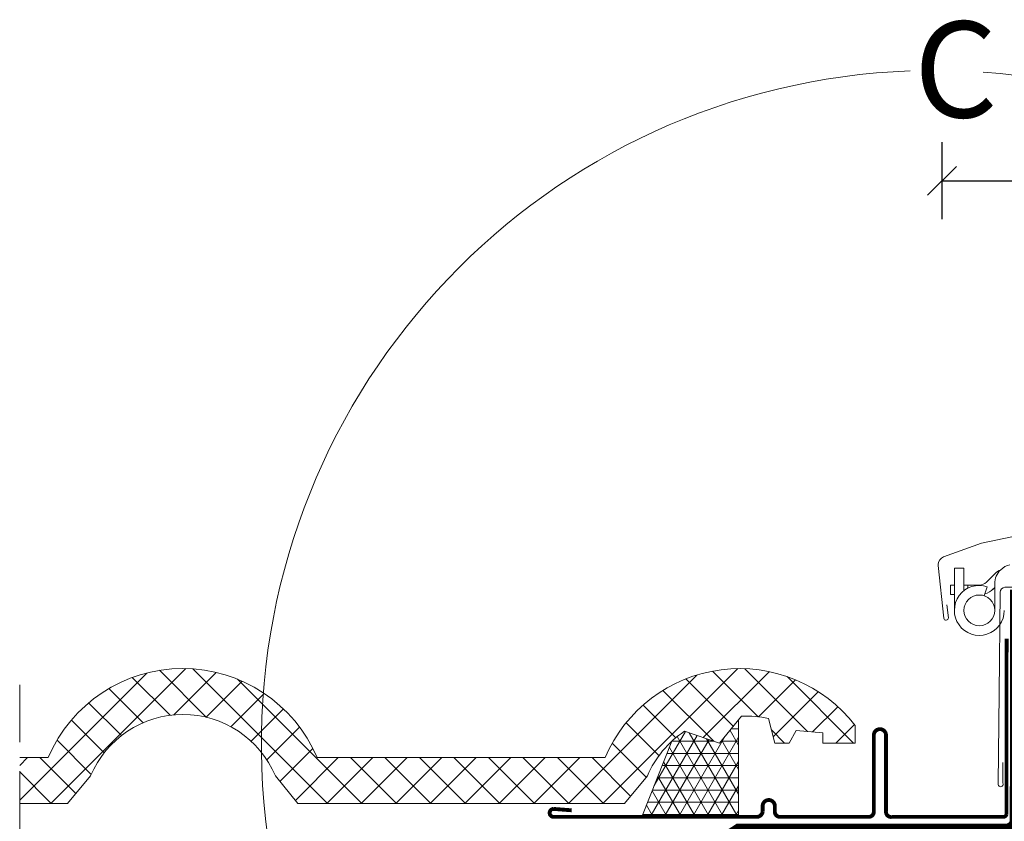
# Model space of a CAD drawing. Units: millimetres. Extents: x 4097 to 8159, y 4252 to 7151.
# Drawn here: x 5270 to 5526, y 4959 to 5168 of the extents above; entities that cross this region are included whole.
import ezdxf

# ---------------------------------------------------------------- set-up
doc = ezdxf.new("R2010")
doc.units = ezdxf.units.MM
doc.header["$LTSCALE"] = 30
doc.linetypes.add('HIDDEN', pattern=[0.375, 0.25, -0.125])
doc.layers.get('Defpoints').update_dxf_attribs({"lineweight": 9})
for name, color, linetype, lineweight in [('CONSTRUCTION', 40, 'Continuous', 20), ('FAKRO ALL', 1, 'Continuous', 20), ('FAKRO FLASHING', 160, 'Continuous', 20), ('FAKRO TEXT', 80, 'Continuous', 9), ('FAKRO WINDOW', 7, 'Continuous', 20)]:
    doc.layers.add(name, color=color, linetype=linetype, lineweight=lineweight)
doc.styles.add('FAKRO', font='ARIAL.TTF')
doc.dimstyles.new('FAKRO', dxfattribs={"dimscale": 5, "dimtxt": 4, "dimasz": 1.5, "dimexe": 2, "dimexo": 15, "dimgap": 0.5, "dimtad": 1, "dimdec": 0, "dimrnd": 0.1, "dimzin": 1, "dimdsep": 46, "dimtxsty": 'FAKRO', "dimblk": 'OBLIQUE', "dimcen": 2, "dimclrd": 3, "dimclre": 3, "dimclrt": 3, "dimadec": 0, "dimazin": 0, "dimtfac": 1, "dimtdec": 0, "dimtix": 1, "dimtmove": 2, "dimatfit": 3, "dimldrblk": 'OBLIQUE', "dimfxl": 2, "dimfxlon": 1, "dimtolj": 1, "dimarcsym": 0})

# ---------------------------------------------------------------- blocks, each defined once
blk = doc.blocks.new('A$C65315BC8')
at = {"layer": 'CONSTRUCTION', "linetype": 'HIDDEN', "ltscale": 2}
blk.add_line((304.5777389053364, 362.3136568246191), (304.5777389053364, -5.983128295974893), dxfattribs=at)
at = {"layer": 'FAKRO ALL', "linetype": 'HIDDEN'}
blk.add_lwpolyline([(45.86002733964506, 387.0385977690303, 2, 2, 0), (45.93903378126015, 327.1651934509064, 2, 2, 0.4138271257394083), (47.93903204002891, 325.1678325650082, 2, 2, 0), (117.6721497909602, 325.1678325650082, 2, 2, 0), (129.9055858155298, 317.2688318539076, 2, 2, 0), (136.2688882014554, 296.5407963222242, 2, 2, 0), (136.2688882014554, 270.5083949911441, 2, 2, 0), (283.1385368629926, 270.6373921515788, 0, 0, 0)], format="xyseb", dxfattribs=at)
at = {"layer": 'FAKRO FLASHING', "const_width": 1}
blk.add_lwpolyline([(160.9330650020438, 329.6269160503371), (165.6938071895438, 329.9931269878371, -0.9530051619093335), (165.6938071895438, 327.9179316753371), (112.7152915645438, 327.9179316753371, -0.3541956174174147), (111.2504478145438, 329.2607051128371), (111.2504478145438, 330.7255488628371, 0.9999999999998564), (108.0766196895438, 330.7255488628371), (108.0766196895438, 329.2607051128371, -0.4142135623732437), (106.7338462520438, 327.9179316753371), (83.6625571895438, 327.9179316753371, -0.4142135623724998), (82.3197837520438, 329.2607051128371), (82.3197837520438, 349.1581660503371, 0.9999999999998564), (79.1459556270438, 349.1581660503371), (79.1459556270438, 329.2607051128371, -0.4768915070074787), (77.6811118770438, 327.9179316753371), (48.6283775020438, 327.9179316753371), (48.62837749185746, 327.9179316753371, -0.3732377870060108), (47.78247339032714, 328.6515804423952), (47.7738853145438, 374.3046504253371)], format="xyb", dxfattribs=at)
blk = doc.blocks.new('_Oblique')
at = {"color": 0, "linetype": 'ByBlock', "lineweight": -2}
blk.add_line((-0.5, -0.5), (0.5, 0.5), dxfattribs=at)
blk = doc.blocks.new('*D8')
at = {"layer": 'Defpoints', "color": 0, "transparency": 16777216}
for p in [(6326.615125710753, 5125.796660673778), (5509.615508520039, 4967.7138495386), (6326.615125710753, 4967.713849538599)]:
    blk.add_point(p, dxfattribs=at)
at = {"layer": 'FAKRO TEXT', "color": 3, "lineweight": -2, "transparency": 16777216}
for p, q in [((5509.615508520039, 5115.796660673778), (5509.615508520039, 5135.796660673778)), ((6326.615125710753, 5115.796660673778), (6326.615125710753, 5135.796660673778)), ((5509.615508520039, 5125.796660673778), (6326.615125710753, 5125.796660673778))]:
    blk.add_line(p, q, dxfattribs=at)
at = {"layer": 'FAKRO TEXT', "color": 3, "lineweight": -2, "transparency": 16777216, "xscale": 7.5, "yscale": 7.5, "zscale": 7.5, "rotation": 180}
blk.add_blockref('_Oblique', (5509.615508520039, 5125.796660673778), dxfattribs=at)
at = {"layer": 'FAKRO TEXT', "color": 3, "lineweight": -2, "transparency": 16777216, "xscale": 7.5, "yscale": 7.5, "zscale": 7.5}
blk.add_blockref('_Oblique', (6326.615125710753, 5125.796660673778), dxfattribs=at)
at = {"layer": 'FAKRO TEXT', "color": 3, "transparency": 16777216, "insert": (5918.115317115396, 5142.069633388649), "char_height": 20, "attachment_point": 5, "style": 'FAKRO'}
blk.add_mtext('\\A1;S+(20{\\H1.0833x;÷}50)', dxfattribs=at)
blk = doc.blocks.new('fwr')
at = {"layer": 'FAKRO WINDOW'}
for p, q in [((671.2717367358364, 95.79717837338376), (671.2717367358355, 89.92065595753866)), ((665.4395167309503, 92.12940839139083), (663.2362167340061, 94.3327083883405)), ((663.2717367358337, 84.79715838376524), (663.2717367358327, 91.74825839291861)), ((663.7717567254595, 90.26164838895329), (663.2717367358355, 90.7616662117598)), ((665.1962989172962, 90.95692918975692), (665.9945485281878, 88.58779658683397)), ((671.2717367358364, 91.39717837338412), (667.207286709895, 91.39717837338776)), ((670.2717467184411, 91.39717837338412), (670.2717467184402, 90.56345578663604)), ((674.7717467184384, 91.3971783733823), (673.7717367358364, 91.39717837338412))]:
    blk.add_line(p, q, dxfattribs=at)
for points in [[(621.0023143169446, 111.823835372822), (666.6979672879161, 102.3080077718669), (676.586474764953, 98.7093412598224), (676.5864747669475, 98.70934125932035, -0.3153099778727963), (677.9683127995104, 96.73595751850007), (677.968312800168, 96.73595752008441), (677.968312800168, 96.47241723062052), (676.5285709538584, 82.77418858487817), (676.5285709547152, 82.77418859932823, -0.414213562373095), (675.8691407395345, 82.24019254006998, -0.414213562373095), (675.3351446802762, 82.89962275524977), (675.3351649396536, 82.89960482310289), (675.690561714764, 86.28097926735154)], [(661.1277019247054, 45.25872156853711), (661.1277719341651, 39.8587715883732, 1.550614127859059), (662.3277419344695, 39.85879157799627), (662.0777218297344, 63.17944498180805), (661.8277017250011, 89.5000983856171), (661.8277064955801, 89.5001174683448, 0.3920659200889822), (660.624888034944, 90.79717837216413), (646.2857349215783, 90.79717837327462), (625.071261736598, 90.7971783746425), (625.0712188316347, 90.79722833109463, -0.414213562373095), (624.3712188316322, 91.49722833109354), (624.3712617365954, 91.49717837464505), (624.3712617365973, 96.52677836854127), (624.3712617366009, 96.59717933722004, -0.9999999999999999), (625.571261736598, 96.59717933722095), (625.5713111509012, 96.59713839539745), (625.5713111509012, 92.197138395396)]]:
    blk.add_lwpolyline(points, format="xyb", dxfattribs=at)
for points in [[(671.2717367358364, 95.79717837338376), (673.7717367358373, 95.79717837338285), (673.7717367358337, 84.79718838345616)], [(674.7717467184384, 91.3971783733823), (674.7717467184402, 88.89717837338321), (673.7717367358346, 88.89717837338321)]]:
    blk.add_lwpolyline(points, dxfattribs=at)
blk.add_circle((667.2717410545711, 84.79717933588472), 3.999999999999096, dxfattribs=at)
for centre, radius, start, end in [((658.2717410544928, 91.7482591698963), 5.000000000000003, 46.46893333338132, 77.99999999998428), ((659.7006831143244, 90.79717872511264), 5.000000000000016, 44.99999999996315, 66.23680833332533), ((658.2717410545074, 91.74825916991449), 5.000000000000006, 0, 46.46893333338132), ((667.2717410545711, 84.79717933588472), 6.499998325259266, 180.0635118597748, 108.6205288515801), ((667.2072848321286, 93.89717872510846), 5.001000018786552, 224.9999999999632, 253.9544132662742), ((667.2072848321286, 93.89717872510846), 2.500000000000008, 224.9999999999632, 270)]:
    blk.add_arc(centre, radius, start, end, dxfattribs=at)

msp = doc.modelspace()

# ---------------------------------------------------------------- hatches: boundary and pattern name
at = {"layer": 'CONSTRUCTION'}
h = msp.add_hatch(dxfattribs=at)
h.set_pattern_fill('ANSI37', color=256, scale=2, style=0)
h.set_pattern_definition([(45, (5030.781631171049, 2211.405417238992), (-4.490128060534576, 4.490128060534577), []), (135, (5030.781631171049, 2211.405417238992), (-4.490128060534577, -4.490128060534576), [])])
h.paths.add_polyline_path([(5432.931583103065, 4970.982884807588, -0.1460965640553212), (5442.575137790565, 4982.579564495088), (5451.730411228065, 4979.527806682588), (5457.467715915565, 4986.485814495088, -0.07622313530066117), (5464.425723728065, 4985.875462932588), (5466.134708103065, 4979.527806682588), (5469.796817478065, 4979.527806682588), (5471.627872165565, 4982.823705120088), (5478.585879978065, 4982.213353557588), (5478.585879978065, 4979.527806682588), (5487.008731540565, 4979.527806682588), (5487.008731540565, 4984.044408245088, 0.5747001915481408), (5421.97120008124, 4975.732593315209), (5346.994083103065, 4975.743626995088, 0.2511172786761271), (5319.048648454494, 4998.257638559905, 0.01818184062596993), (5320.405189275006, 4985.583160418773, -0.215081935878758), (5336.129825252461, 4970.982884624681), (5341.989200290565, 4963.780736370088), (5426.950137790565, 4963.780736370087)])
edge = h.paths.add_edge_path()
edge.add_line((5269.603235241352, 4975.743626995087), (5269.603235241354, 4963.780736370088))
edge.add_line((5269.603235241354, 4963.780736370088), (5282.052676853065, 4963.780736370088))
edge.add_line((5282.052676853065, 4963.780736370088), (5288.034121317916, 4970.982882522351))
edge.add_arc((5312.081973728065, 4960.851048870089), 26.09508112072925, 71.40012394899509, 157.1533500843451, ccw=False)
edge.add_arc((5493.943166841324, 5010.566646644053), 175.3271349271883, 184.025816391639, 188.1923282377996, ccw=False)
edge.add_arc((5312.020938571815, 4960.933929186502), 37.97957329388186, 79.33658211210336, 157.0493273062916)
edge.add_line((5277.047794040565, 4975.743626995088), (5269.603235241352, 4975.743626995087))
at = {"layer": 'FAKRO ALL'}
h = msp.add_hatch(dxfattribs=at)
h.set_pattern_fill('NET3', color=256, style=0)
h.set_pattern_definition([(0, (5030.781439766273, 2211.405417239111), (0, 3.175), []), (59.99999999999999, (5030.781439766273, 2211.405417239111), (-2.749630657015592, 1.5875), []), (120, (5030.781439766273, 2211.405417239111), (-2.749630657015593, -1.587499999999999), [])])
edge = h.paths.add_edge_path()
edge.add_arc((5457.174005005409, 4960.631425492086), 26.35996452295916, 123.6299780535794, 132.7205251421839)
edge.add_line((5439.290801541428, 4979.997343066979), (5431.665800948524, 4960.728269592786))
edge.add_line((5431.665800948524, 4960.728269592786), (5456.665800948524, 4960.728269592786))
edge.add_line((5456.665800948524, 4960.728269592786), (5456.662427965312, 4985.509188683078))
edge.add_line((5456.662427965312, 4985.509188683077), (5451.730411228065, 4979.527806682587))
edge.add_line((5451.730411228066, 4979.527806682588), (5442.575137790566, 4982.579564495087))

# ---------------------------------------------------------------- linework, layer by layer
at = {"layer": 'CONSTRUCTION'}
msp.add_lwpolyline([(5269.603235241353, 4963.780736370088), (5282.052676853065, 4963.780736370088), (5288.034121317916, 4970.982882522351, -0.663811738321837), (5336.129825252461, 4970.982884624681), (5341.989200290565, 4963.780736370088), (5426.950137790565, 4963.780736370088), (5432.931583103065, 4970.982884807588, -0.1460965640553208), (5442.575137790565, 4982.579564495088), (5451.730411228065, 4979.527806682588), (5457.467715915565, 4986.485814495088, -0.07622313530066223), (5464.425723728065, 4985.875462932588), (5466.134708103065, 4979.527806682588), (5469.796817478065, 4979.527806682588), (5471.627872165565, 4982.823705120088), (5478.585879978065, 4982.213353557588), (5478.585879978065, 4979.527806682588), (5487.008731540565, 4979.527806682588), (5487.008731540565, 4984.044408245088, 0.5747001915481398), (5421.97120008124, 4975.732593315209), (5346.994083103065, 4975.743626995088, 0.662504781764565), (5277.047794040565, 4975.743626995088), (5269.603235241353, 4975.743626995088)], format="xyb", dxfattribs=at)
at = {"layer": 'FAKRO ALL'}
msp.add_lwpolyline([(5439.290801541428, 4979.997343066979), (5431.665800948524, 4960.728269592786), (5456.665800948524, 4960.728269592786), (5456.662427965312, 4985.509188683077)], dxfattribs=at)
at = {"layer": 'FAKRO TEXT'}
msp.add_arc((5507.838552686333, 4979.175925607515), 175.3271349271831, 92.11855534814921, 85.9301022668404, dxfattribs=at)

# ---------------------------------------------------------------- block references
at = {"xscale": -1, "rotation": 359.9997793616591}
msp.add_blockref('fwr', (6186.586927121155, 4929.234613190451), dxfattribs=at)
at = {"xscale": -1}
msp.add_blockref('A$C65315BC8', (5574.18097414669, 4632.396154115581), dxfattribs=at)

# ---------------------------------------------------------------- texts
at = {"layer": 'FAKRO TEXT', "insert": (5502.30030278188, 5167.255912805094), "char_height": 25, "width": 42.77460861729196, "attachment_point": 1, "style": 'FAKRO'}
msp.add_mtext('{\\fVerdana|b0|i0|c238|p34;C}', dxfattribs=at)

# ---------------------------------------------------------------- dimensions: what is measured, and where the dimension line sits
at = {"layer": 'FAKRO TEXT'}
dim = msp.add_linear_dim(base=(6326.615125710753, 5125.796660673778), p1=(5509.615508520039, 4967.7138495386), p2=(6326.615125710753, 4967.713849538599), text='S+(20{\\H1.0833x;÷}50)', dimstyle='FAKRO', dxfattribs=at)
dim.commit()
dim.dimension.update_dxf_attribs({"geometry": '*D8', "text_midpoint": (5918.115317115396, 5142.069633388649)})

doc.saveas('drawing.dxf')
